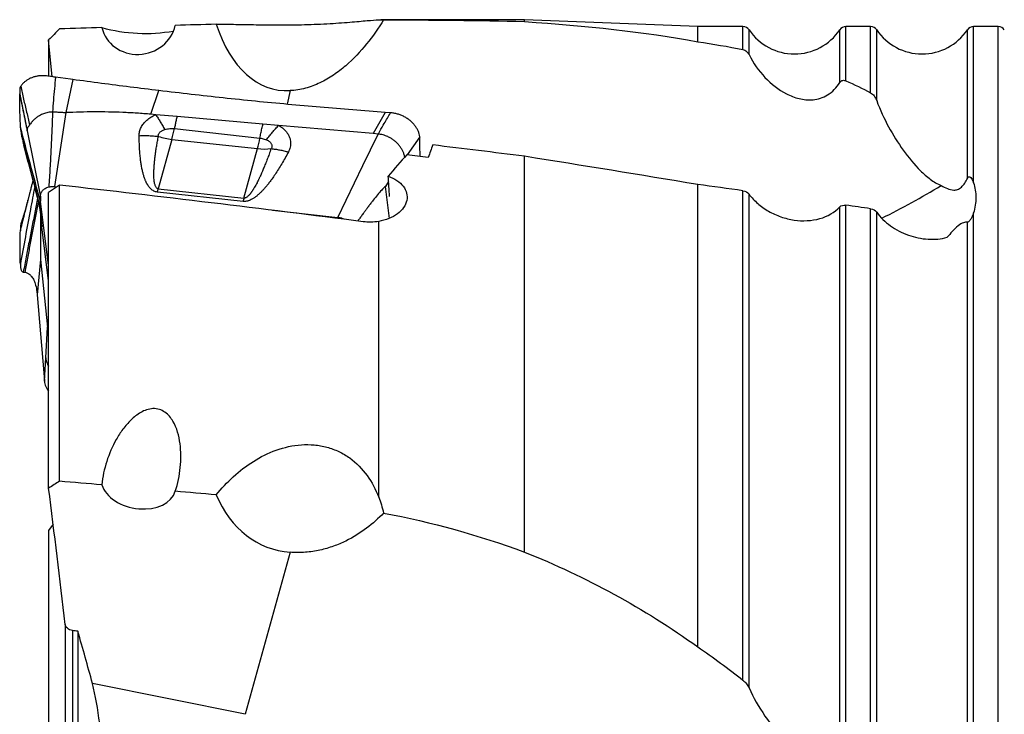
# Model space of a CAD drawing. Units: millimetres. Extents: x 15 to 204, y 6 to 291.
# Drawn here: x 42 to 69, y 128 to 147 of the extents above; entities that cross this region are included whole.
import ezdxf

# ---------------------------------------------------------------- set-up
doc = ezdxf.new("R2010")
doc.units = ezdxf.units.MM

msp = doc.modelspace()

# ---------------------------------------------------------------- linework, layer by layer
at = {"color": 7, "linetype": 'Continuous', "lineweight": 30}
for p, q in [((56.0805, 146.629), (52.1386, 146.629)), ((60.8305, 146.439), (56.0805, 146.629)), ((56.0805, 146.5782), (56.0805, 146.629)), ((62.0707, 146.439), (60.8305, 146.439)), ((60.8305, 146.0237), (60.8305, 146.439)), ((65.5707, 146.439), (64.8903, 146.439)), ((69.0707, 146.439), (68.3903, 146.439)), ((43.1252, 145.0659), (43.0305, 146.079)), ((43.0305, 146.079), (43.0305, 145.0799)), ((43.629, 144.9958), (43.2213, 145.0523)), ((43.6899, 144.9875), (43.629, 144.9958)), ((43.6899, 144.9875), (43.5016, 144.0802)), ((45.8349, 144.0354), (46.0566, 144.6836)), ((43.5016, 144.0802), (43.1886, 142.0514)), ((45.9685, 144.0238), (45.8349, 144.0354)), ((46.5507, 143.973), (45.9685, 144.0238)), ((48.9081, 143.7673), (46.5507, 143.973)), ((52.2622, 144.0869), (51.9278, 143.5039)), ((52.4035, 144.0759), (52.2622, 144.0869)), ((46.4786, 143.6454), (48.8242, 143.3813)), ((49.3365, 143.73), (48.9081, 143.7673)), ((51.9278, 143.5039), (49.3365, 143.7299)), ((51.6464, 142.6271), (52.0653, 143.4919)), ((52.0653, 143.4919), (51.9278, 143.5039)), ((53.2111, 143.1857), (53.2061, 143.4179)), ((42.3491, 143.1822), (42.3576, 143.1527)), ((46.4122, 143.3473), (46.038, 141.9903)), ((46.4122, 143.3473), (48.7593, 143.0917)), ((53.2177, 142.8788), (53.2111, 143.1857)), ((48.3851, 141.7347), (48.7593, 143.0917)), ((56.0805, 132.0255), (56.0805, 142.8818)), ((50.9574, 141.2054), (51.6464, 142.6271)), ((42.4563, 141.6362), (42.6038, 142.2206)), ((43.3305, 142.0914), (43.0305, 141.8887)), ((43.1886, 142.0514), (43.2598, 142.0436)), ((43.3305, 133.9683), (43.3305, 142.0914)), ((52.3752, 141.1788), (52.2633, 142.0577)), ((60.8305, 129.4243), (60.8305, 142.1069)), ((42.6651, 141.9898), (42.6637, 141.9952)), ((42.8049, 141.7743), (42.8061, 141.647)), ((43.0305, 133.7806), (43.0305, 141.8887)), ((46.0138, 141.8992), (46.038, 141.9903)), ((48.3609, 141.6436), (46.0138, 141.8992)), ((46.038, 141.9903), (48.3851, 141.7347)), ((62.0707, 128.5116), (62.0707, 141.9375)), ((62.2365, 128.2973), (62.2365, 141.8431)), ((43.0305, 139.8856), (42.8061, 141.647)), ((42.8157, 141.4589), (42.8061, 141.647)), ((64.7244, 125.9399), (64.7244, 141.4933)), ((64.8903, 125.8461), (64.8903, 141.5414)), ((42.8092, 141.2828), (42.806, 140.053)), ((42.8152, 141.2403), (42.842, 140.9465)), ((42.8184, 141.4069), (42.8157, 141.4589)), ((42.842, 140.9465), (42.8184, 141.4069)), ((49.1662, 141.4005), (50.9574, 141.2054)), ((65.5707, 125.0486), (65.5707, 141.4434)), ((65.7365, 124.7473), (65.7365, 141.3476)), ((68.3903, 120.5576), (68.3903, 141.3276)), ((43.0305, 139.4671), (42.842, 140.9465)), ((52.0805, 133.5348), (52.0805, 141.0963)), ((68.2244, 120.8733), (68.2244, 141.0708)), ((42.806, 140.053), (42.7179, 139.0836)), ((42.806, 140.053), (43.0035, 138.1943)), ((42.3361, 139.7076), (42.3607, 139.7072)), ((42.3607, 139.7072), (42.3763, 139.7053)), ((42.7179, 139.0836), (42.8947, 136.943)), ((42.9524, 137.3523), (43.0035, 138.1943)), ((42.9136, 136.7136), (42.9524, 137.3523)), ((42.8947, 136.943), (42.9136, 136.7136)), ((43.1528, 132.7948), (43.0305, 132.6175)), ((43.0305, 132.6175), (43.0305, 126.0681)), ((49.6501, 132.0193), (48.4211, 127.5748)), ((43.8305, 129.8542), (43.8305, 126.0456)), ((48.4211, 127.5748), (44.2323, 128.4216))]:
    msp.add_line(p, q, dxfattribs=at)
at = {"color": 8, "linetype": 'Continuous', "lineweight": 30}
for p, q in [((62.0707, 145.8117), (62.0707, 146.439)), ((62.2365, 145.6719), (62.2365, 146.3508)), ((64.7244, 144.9053), (64.7244, 146.3508)), ((64.8903, 144.9532), (64.8903, 146.439)), ((65.5707, 144.6268), (65.5707, 146.439)), ((65.7365, 144.4103), (65.7365, 146.3508)), ((68.2244, 142.2775), (68.2244, 146.3508)), ((68.3903, 142.1558), (68.3903, 146.439)), ((69.0707, 108.439), (69.0707, 146.439)), ((49.6501, 144.6826), (49.5754, 144.3084)), ((53.2061, 143.4179), (52.8634, 142.9235)), ((52.3535, 142.1879), (52.2633, 142.0577)), ((42.4563, 141.6413), (42.4622, 141.6801)), ((43.4855, 130.0403), (43.4855, 126.1136)), ((43.6846, 129.8717), (43.6846, 126.0799))]:
    msp.add_line(p, q, dxfattribs=at)
at = {"color": 7, "linetype": 'Continuous', "lineweight": 30, "flags": 128}
msp.add_lwpolyline([(42.4412, 143.5809), (42.623, 142.6776), (42.8049, 141.7743)], dxfattribs=at)
at = {"color": 7, "linetype": 'Continuous', "lineweight": 30}
for centre, radius, start, end in [((45.6822, 150.7867), 4.5343, 254.77661, 279.81208), ((62.0707, 146.239), 0.2, 33.97448, 90), ((63.4805, 147.189), 1.5, 213.97448, 326.02552), ((64.8903, 146.239), 0.2, 90, 146.02552), ((65.5707, 146.239), 0.2, 33.97448, 90), ((66.9805, 147.189), 1.5, 213.97448, 326.02552), ((68.3903, 146.239), 0.2, 90, 146.02552), ((69.0707, 146.239), 0.2, 33.97448, 90), ((43.0845, 144.2451), 3.4467, 344.90042, 349.97888), ((46.6104, 145.1505), 1.8141, 251.63614, 263.72846), ((45.4577, 143.9833), 3.4199, 344.88749, 349.861), ((48.9431, 144.7477), 1.6662, 263.66609, 276.46551), ((55.0633, 162.827), 24.1944, 296.54825, 300.95501), ((53.3104, 140.3778), 5.1087, 164.59701, 165.65399)]:
    msp.add_arc(centre, radius, start, end, dxfattribs=at)
for centre, major_axis, ratio, start_param, end_param in [((20.258, 129.4358), (175.2452, 7.6735), 0.0915708, 1.4280596, 1.4347461), ((45.4957, 146.6283), (1.0141, 0.166), 0.9232009, 3.1961094, 5.9425255), ((20.258, 129.4358), (175.2452, 7.6735), 0.0915708, 1.4099743, 1.4164623), ((50.4543, 150.1079), (1.238, 5.3867), 0.5330738, 2.4187529, 3.288544), ((54.2435, 127.439), (1.8491, 19.1867), 0.1936314, 0.6263594, 0.6569427), ((55.4252, 127.439), (90.2604, -11.615), 0.1692409, 1.5853127, 1.6131897), ((53.6995, 127.439), (6.4431, 19.0046), 0.4130326, 0.7709021, 0.8211713), ((52.5393, 127.439), (90.2604, -11.615), 0.1692409, 1.5826063, 1.5891124), ((37.7876, 129.6426), (93.7029, -12.0452), 0.16622, 1.3437556, 1.395722), ((51.9229, 141.0925), (-1.5571, 24.9616), 0.0199301, 4.7385642, 4.7609778), ((49.7209, 125.9884), (89.9564, -11.5701), 0.1678273, 1.5708831, 1.6634612), ((55.4252, 127.439), (89.3668, -11.5), 0.1692409, 1.5181578, 1.5320641), ((55.4252, 127.439), (89.3668, -11.5), 0.1692409, 1.4788262, 1.4864845), ((20.258, 123.8977), (175.2442, -13.5576), 0.0677941, 1.437314, 1.4440005), ((45.4957, 133.9196), (1.0187, -0.1753), 0.6782049, 3.4623307, 6.2087468), ((20.258, 123.8977), (175.2442, -13.5576), 0.0677941, 1.4192287, 1.4257166), ((50.4543, 135.9642), (1.4023, 3.8157), 0.7324769, 2.4767123, 3.3465033), ((-25.73, 127.439), (130.114, -10.0696), 0.0702561, 1.0121945, 1.0135205)]:
    msp.add_ellipse(centre, major_axis=major_axis, ratio=ratio, start_param=start_param, end_param=end_param, dxfattribs=at)
for points, knots in [([(47.6263, 146.5048), (47.7703, 146.5061), (47.9257, 146.5051), (48.2653, 146.5006), (48.4489, 146.4971), (48.84, 146.4907), (49.0515, 146.4878), (49.3825, 146.4867), (49.495, 146.4869), (49.7248, 146.4887), (49.8433, 146.4903), (50.0795, 146.4955), (50.1971, 146.4989), (50.4315, 146.5077), (50.5493, 146.5131), (50.7751, 146.5252), (50.8837, 146.5319), (51.0924, 146.5463), (51.1932, 146.554), (51.4719, 146.5767), (51.6323, 146.5917), (51.8944, 146.6153), (51.9978, 146.6239), (52.0805, 146.6282)], [0, 0, 0, 0, 0.125, 0.125, 0.25, 0.25, 0.375, 0.375, 0.4375, 0.4375, 0.5, 0.5, 0.5625, 0.5625, 0.625, 0.625, 0.6875, 0.6875, 0.75, 0.75, 0.875, 0.875, 1, 1, 1, 1]), ([(52.2163, 146.6269), (52.0758, 146.3976), (51.922, 146.1761), (51.5795, 145.7538), (51.3899, 145.5515), (51.0694, 145.2758), (50.9578, 145.1897), (50.723, 145.0319), (50.5988, 144.9597), (50.3423, 144.8374), (50.21, 144.787), (49.9353, 144.7126), (49.7917, 144.689), (49.6501, 144.6826)], [0, 0, 0, 0, 0.25, 0.25, 0.5, 0.5, 0.625, 0.625, 0.75, 0.75, 0.875, 0.875, 1, 1, 1, 1]), ([(62.0707, 145.8117), (62.1086, 145.804), (62.1413, 145.7852), (62.1964, 145.7366), (62.2192, 145.7065), (62.2365, 145.6719)], [0, 0, 0, 0, 0.5, 0.5, 1, 1, 1, 1]), ([(62.2365, 145.6719), (62.3551, 145.4355), (62.5024, 145.2282), (62.8455, 144.8655), (63.0429, 144.7092), (63.3709, 144.5403), (63.4872, 144.4942), (63.7309, 144.4349), (63.8594, 144.4212), (64.1243, 144.4468), (64.2622, 144.4877), (64.4547, 144.6066), (64.5171, 144.6565), (64.6289, 144.7701), (64.6799, 144.8352), (64.7244, 144.9053)], [0, 0, 0, 0, 0.25, 0.25, 0.5, 0.5, 0.625, 0.625, 0.75, 0.75, 0.875, 0.875, 0.9375, 0.9375, 1, 1, 1, 1]), ([(43.2213, 145.0523), (43.1979, 145.0556), (43.151, 145.0623), (43.0807, 145.072), (43.0104, 145.0822), (42.9322, 145.0914), (42.8471, 145.0933), (42.7564, 145.0867), (42.6689, 145.071), (42.5854, 145.0464), (42.5071, 145.0132), (42.4348, 144.9719), (42.3698, 144.9227), (42.312, 144.867), (42.2809, 144.8246), (42.2654, 144.8034)], [0, 0, 0, 0, 0.0625424, 0.1250846, 0.187627, 0.2501333, 0.3334521, 0.4167722, 0.5000918, 0.5834109, 0.6667306, 0.7500484, 0.8333658, 0.9166841, 1, 1, 1, 1]), ([(43.2213, 145.0523), (43.2103, 144.9478), (43.1881, 144.7384), (43.161, 144.4201), (43.1463, 144.2056), (43.1389, 144.0979)], [0, 0, 0, 0, 0.3315256, 0.6645809, 1, 1, 1, 1]), ([(42.2654, 144.8034), (42.2609, 144.7961), (42.252, 144.7814), (42.2432, 144.7574), (42.2379, 144.7323), (42.2372, 144.6963), (42.2372, 144.6666), (42.237, 144.6429), (42.237, 144.6356), (42.237, 144.6282), (42.237, 144.6208), (42.2369, 144.613), (42.2369, 144.6075), (42.2369, 144.6045)], [0, 0, 0, 0, 0.1265938, 0.2532352, 0.3797719, 0.5050705, 0.7779939, 0.8137233, 0.8494891, 0.8851593, 0.9210975, 0.9563635, 1, 1, 1, 1]), ([(42.2654, 144.8034), (42.2773, 144.7455), (42.3011, 144.6293), (42.3422, 144.4517), (42.385, 144.2725), (42.428, 144.0929), (42.4695, 143.9144), (42.4937, 143.7978), (42.5057, 143.7396)], [0, 0, 0, 0, 0.1655312, 0.3322825, 0.4997055, 0.6672012, 0.8341572, 1, 1, 1, 1]), ([(46.0566, 144.6836), (45.7926, 144.7158), (45.2647, 144.7801), (44.4758, 144.8814), (43.9518, 144.9521), (43.6899, 144.9875)], [0, 0, 0, 0, 0.3334318, 0.6667791, 1, 1, 1, 1]), ([(64.7244, 144.9053), (64.7449, 144.9376), (64.7767, 144.9589), (64.8369, 144.9704), (64.865, 144.9642), (64.8903, 144.9532)], [0, 0, 0, 0, 0.5, 0.5, 1, 1, 1, 1]), ([(42.2598, 143.676), (42.253, 143.8293), (42.2394, 144.1363), (42.2377, 144.4445), (42.2368, 144.5988)], [0, 0, 0, 0, 0.4993564, 1, 1, 1, 1]), ([(42.2369, 144.6045), (42.256, 144.5088), (42.2941, 144.3176), (42.3621, 143.9786), (42.4111, 143.7349), (42.441, 143.586)], [0, 0, 0, 0, 0.2805278, 0.560616, 1, 1, 1, 1]), ([(42.2369, 144.6045), (42.2369, 144.6035), (42.2369, 144.6015), (42.2369, 144.5996), (42.2369, 144.5986)], [0, 0, 0, 0, 0.5000387, 1, 1, 1, 1]), ([(42.2369, 144.5986), (42.2539, 144.5133), (42.288, 144.3427), (42.3561, 144.0032), (42.4071, 143.7498), (42.4411, 143.5809)], [0, 0, 0, 0, 0.2504793, 0.5006437, 1, 1, 1, 1]), ([(52.2622, 144.0869), (51.9643, 144.1102), (51.3686, 144.1567), (50.4777, 144.229), (49.5889, 144.3059), (48.7022, 144.39), (47.8178, 144.4817), (46.9356, 144.5794), (46.3496, 144.6489), (46.0566, 144.6836)], [0, 0, 0, 0, 0.1428675, 0.2857267, 0.4285804, 0.5714291, 0.7142771, 0.8571318, 1, 1, 1, 1]), ([(65.5707, 144.6268), (65.6101, 144.6061), (65.642, 144.5741), (65.6969, 144.4995), (65.7192, 144.4572), (65.7365, 144.4103)], [0, 0, 0, 0, 0.5, 0.5, 1, 1, 1, 1]), ([(65.7365, 144.4103), (65.8309, 144.1547), (65.9418, 143.9161), (66.1865, 143.4635), (66.3204, 143.2497), (66.6103, 142.8469), (66.7666, 142.6567), (67.0236, 142.4025), (67.113, 142.3231), (67.3018, 142.1827), (67.4004, 142.1215), (67.508, 142.0786)], [0, 0, 0, 0, 0.25, 0.25, 0.5, 0.5, 0.75, 0.75, 0.875, 0.875, 1, 1, 1, 1]), ([(43.1389, 144.0979), (43.1171, 144.0969), (43.0734, 144.0948), (43.01, 144.0848), (42.9482, 144.07), (42.8883, 144.0501), (42.8306, 144.0252), (42.7658, 143.9904), (42.6957, 143.9436), (42.6241, 143.8829), (42.5597, 143.8152), (42.5237, 143.7648), (42.5057, 143.7396)], [0, 0, 0, 0, 0.07817534, 0.15743335, 0.23779994, 0.31923255, 0.40168702, 0.48525764, 0.61244896, 0.74132363, 0.87092433, 1, 1, 1, 1]), ([(43.1389, 144.0979), (43.1324, 143.9263), (43.1193, 143.5822), (43.0958, 143.0669), (43.0684, 142.5524), (43.0446, 142.2115), (43.0327, 142.0413)], [0, 0, 0, 0, 0.2491348, 0.4993705, 0.75006596, 1, 1, 1, 1]), ([(43.1389, 144.0979), (43.1781, 144.0982), (43.257, 144.0989), (43.3783, 144.0931), (43.4604, 144.0845), (43.5016, 144.0802)], [0, 0, 0, 0, 0.3301674, 0.66369827, 1, 1, 1, 1]), ([(45.8349, 144.0354), (45.7062, 144.0458), (45.4489, 144.0665), (45.0611, 144.0866), (44.6725, 144.0986), (44.283, 144.1015), (43.8926, 144.0964), (43.632, 144.0856), (43.5016, 144.0802)], [0, 0, 0, 0, 0.1669474, 0.3335976, 0.5000892, 0.6665609, 0.8331517, 1, 1, 1, 1]), ([(45.5137, 143.4471), (45.5142, 143.4665), (45.5153, 143.5048), (45.5255, 143.5619), (45.5421, 143.6177), (45.5656, 143.6722), (45.5958, 143.7255), (45.6328, 143.7773), (45.6757, 143.827), (45.7242, 143.8737), (45.7778, 143.9169), (45.8364, 143.9564), (45.8999, 143.9926), (45.9454, 144.0133), (45.9685, 144.0238)], [0, 0, 0, 0, 0.083568, 0.1655475, 0.2466754, 0.327707, 0.409402, 0.4925033, 0.5769732, 0.6605251, 0.7438841, 0.8277782, 0.912922, 1, 1, 1, 1]), ([(45.9685, 144.0238), (45.9888, 143.9926), (46.0294, 143.9303), (46.091, 143.8297), (46.1526, 143.7247), (46.1935, 143.6509), (46.2139, 143.614)], [0, 0, 0, 0, 0.249707, 0.5000004, 0.7502921, 1, 1, 1, 1]), ([(46.5507, 143.973), (46.5424, 143.9381), (46.5257, 143.8683), (46.5016, 143.7588), (46.4863, 143.6832), (46.4786, 143.6454)], [0, 0, 0, 0, 0.3333335, 0.6666649, 1, 1, 1, 1]), ([(52.0653, 143.4919), (52.0669, 143.4947), (52.0827, 143.522), (52.1389, 143.6194), (52.2495, 143.8114), (52.3468, 143.9787), (52.4035, 144.076)], [0, 0, 0, 0, 0.0144249, 0.1401134, 0.5000016, 1, 1, 1, 1]), ([(53.2061, 143.4179), (53.2015, 143.4446), (53.1923, 143.4984), (53.1635, 143.5783), (53.124, 143.6566), (53.0731, 143.7312), (53.0126, 143.8005), (52.9437, 143.8635), (52.8668, 143.92), (52.7826, 143.9694), (52.6921, 144.0107), (52.5973, 144.0425), (52.5006, 144.0655), (52.4357, 144.0725), (52.4035, 144.076)], [0, 0, 0, 0, 0.0822876, 0.1658375, 0.2499872, 0.33417, 0.4177478, 0.4999995, 0.5822502, 0.6658294, 0.7500119, 0.834161, 0.9177118, 1, 1, 1, 1]), ([(42.8061, 141.647), (42.7135, 141.985), (42.5283, 142.6612), (42.3493, 143.3377), (42.2598, 143.676)], [0, 0, 0, 0, 0.5000016, 1, 1, 1, 1]), ([(42.2598, 143.676), (42.2606, 143.6576), (42.2622, 143.621), (42.2691, 143.5609), (42.2786, 143.4987), (42.2906, 143.4348), (42.3046, 143.3704), (42.3196, 143.3064), (42.3349, 143.2432), (42.3444, 143.2025), (42.3491, 143.1822)], [0, 0, 0, 0, 0.125314, 0.2499661, 0.3745676, 0.4993835, 0.6244584, 0.7498116, 0.8751605, 1, 1, 1, 1]), ([(42.441, 143.586), (42.4421, 143.6005), (42.4442, 143.6296), (42.4624, 143.6684), (42.4834, 143.7047), (42.4983, 143.728), (42.5057, 143.7396)], [0, 0, 0, 0, 0.2528415, 0.508884, 0.7542542, 1, 1, 1, 1]), ([(46.2139, 143.614), (46.2376, 143.6206), (46.2831, 143.6332), (46.3514, 143.6451), (46.4166, 143.6504), (46.4582, 143.647), (46.4786, 143.6454)], [0, 0, 0, 0, 0.2765656, 0.5311181, 0.7697751, 1, 1, 1, 1]), ([(48.8242, 143.3813), (48.833, 143.4263), (48.8507, 143.5163), (48.8788, 143.6454), (48.8983, 143.7267), (48.9081, 143.7673)], [0, 0, 0, 0, 0.3333337, 0.6666665, 1, 1, 1, 1]), ([(49.0041, 143.3326), (49.0308, 143.3685), (49.0843, 143.4405), (49.1671, 143.5425), (49.2512, 143.6399), (49.3081, 143.7), (49.3365, 143.73)], [0, 0, 0, 0, 0.24969758, 0.49999989, 0.75030148, 1, 1, 1, 1]), ([(49.3365, 143.7299), (49.3552, 143.719), (49.3922, 143.6972), (49.4426, 143.6604), (49.4887, 143.621), (49.5338, 143.5748), (49.5761, 143.5216), (49.6129, 143.4607), (49.6405, 143.3973), (49.6588, 143.3321), (49.6675, 143.2657), (49.6665, 143.1987), (49.6559, 143.132), (49.6362, 143.0657), (49.6154, 143.0231), (49.605, 143.0016)], [0, 0, 0, 0, 0.0675878, 0.1341377, 0.2000689, 0.2658159, 0.3496274, 0.432265, 0.5146907, 0.5961036, 0.6767402, 0.7575986, 0.838099, 0.9185654, 1, 1, 1, 1]), ([(42.4411, 143.5809), (42.4411, 143.5818), (42.4411, 143.5835), (42.441, 143.5852), (42.441, 143.586)], [0, 0, 0, 0, 0.50220829, 1, 1, 1, 1]), ([(45.5137, 143.4471), (45.5576, 143.4487), (45.6454, 143.452), (45.7774, 143.4498), (45.909, 143.4428), (45.9956, 143.4335), (46.0389, 143.4288)], [0, 0, 0, 0, 0.2497898, 0.5000825, 0.7503339, 1, 1, 1, 1]), ([(46.0138, 141.8992), (45.9972, 141.9019), (45.9633, 141.9074), (45.9161, 141.9265), (45.8715, 141.9534), (45.8337, 141.9852), (45.8012, 142.0198), (45.7729, 142.0558), (45.7525, 142.0867), (45.7384, 142.1104), (45.7298, 142.1256), (45.7213, 142.1413), (45.713, 142.1576), (45.7048, 142.1743), (45.6968, 142.1916), (45.6804, 142.2288), (45.6572, 142.2889), (45.6301, 142.3749), (45.6057, 142.4695), (45.584, 142.5725), (45.5652, 142.6836), (45.5481, 142.8095), (45.5338, 142.9506), (45.5229, 143.1078), (45.5157, 143.2743), (45.5144, 143.3885), (45.5137, 143.4471)], [0, 0, 0, 0, 0.0235803, 0.0480802, 0.0744234, 0.1033573, 0.1270017, 0.1525883, 0.1802587, 0.190067, 0.2001285, 0.2104459, 0.2210224, 0.2318616, 0.2429656, 0.2543374, 0.3030243, 0.3562067, 0.4139932, 0.4764695, 0.5437028, 0.6148066, 0.7030796, 0.796671, 0.8956302, 1, 1, 1, 1]), ([(46.038, 141.9903), (46.0343, 141.9909), (46.0266, 141.9921), (46.0116, 141.9981), (45.9941, 142.0107), (45.9766, 142.0324), (45.9612, 142.0611), (45.9479, 142.097), (45.9368, 142.1402), (45.9279, 142.1906), (45.9211, 142.2516), (45.9173, 142.316), (45.9162, 142.3775), (45.9165, 142.4314), (45.9178, 142.4835), (45.9202, 142.5386), (45.9236, 142.5967), (45.927, 142.6423), (45.9298, 142.6747), (45.9314, 142.6929), (45.933, 142.7114), (45.9348, 142.7301), (45.9367, 142.7492), (45.9413, 142.7936), (45.949, 142.8617), (45.961, 142.9551), (45.9754, 143.0568), (45.9931, 143.1707), (46.0145, 143.2975), (46.0306, 143.3842), (46.0389, 143.4288)], [0, 0, 0, 0, 0.0059539, 0.012182, 0.0262759, 0.0436093, 0.0648758, 0.0904519, 0.1205518, 0.1553067, 0.1948007, 0.2458118, 0.2869855, 0.3202833, 0.3556247, 0.3930137, 0.4324542, 0.4739485, 0.4861023, 0.4984511, 0.5109954, 0.5237348, 0.5366696, 0.5497998, 0.6143326, 0.6756252, 0.7403852, 0.8220041, 0.9085416, 1, 1, 1, 1]), ([(46.0389, 143.4288), (46.0385, 143.4389), (46.0379, 143.4588), (46.0456, 143.4881), (46.0597, 143.5155), (46.0803, 143.5409), (46.1065, 143.5641), (46.1379, 143.5842), (46.174, 143.6012), (46.2004, 143.6097), (46.2139, 143.614)], [0, 0, 0, 0, 0.1231999, 0.2416352, 0.3592321, 0.4798455, 0.604471, 0.7307853, 0.8617716, 1, 1, 1, 1]), ([(48.8242, 143.3813), (48.8444, 143.3783), (48.8857, 143.3722), (48.9461, 143.3554), (48.9844, 143.3403), (49.0041, 143.3326)], [0, 0, 0, 0, 0.3193275, 0.6502276, 1, 1, 1, 1]), ([(52.794, 142.8593), (52.7913, 142.8752), (52.7842, 142.9173), (52.7607, 142.985), (52.725, 143.0614), (52.679, 143.1353), (52.6242, 143.205), (52.5618, 143.2695), (52.492, 143.3279), (52.4151, 143.3793), (52.3389, 143.419), (52.2665, 143.4482), (52.1999, 143.4689), (52.1326, 143.4841), (52.0876, 143.4893), (52.0653, 143.4919)], [0, 0, 0, 0, 0.0530812, 0.1398584, 0.2281557, 0.3169448, 0.4051705, 0.4918671, 0.5777945, 0.6638873, 0.7495647, 0.8132556, 0.8762811, 0.9385439, 1, 1, 1, 1]), ([(42.8157, 141.4589), (42.7894, 141.5554), (42.737, 141.7473), (42.6581, 142.0346), (42.5798, 142.3204), (42.5021, 142.6063), (42.4248, 142.8936), (42.3745, 143.0856), (42.3491, 143.1822)], [0, 0, 0, 0, 0.1681852, 0.3345493, 0.5000027, 0.6654549, 0.8318171, 1, 1, 1, 1]), ([(42.3561, 143.1538), (42.3612, 143.134), (42.371, 143.0963), (42.3851, 143.0424), (42.3978, 142.9938), (42.4092, 142.9505), (42.4195, 142.9116), (42.4291, 142.8751), (42.4385, 142.8395), (42.4513, 142.791), (42.4675, 142.7303), (42.4864, 142.659), (42.5038, 142.5941), (42.5203, 142.5323), (42.5369, 142.4702), (42.5547, 142.404), (42.5702, 142.3462), (42.5827, 142.2993), (42.5918, 142.2655), (42.5999, 142.2351), (42.6059, 142.2127), (42.6102, 142.1964), (42.6139, 142.1828), (42.6187, 142.1647), (42.6251, 142.1409), (42.633, 142.1113), (42.6424, 142.0759), (42.6532, 142.0348), (42.661, 142.0053), (42.6651, 141.9897)], [0, 0, 0, 0, 0.0540304, 0.1030206, 0.1470395, 0.1861467, 0.2203981, 0.2523769, 0.2841992, 0.3158577, 0.3816227, 0.4445997, 0.5026736, 0.5517531, 0.6056913, 0.6635482, 0.7222915, 0.7518657, 0.7806629, 0.80589, 0.8273977, 0.8367727, 0.8469237, 0.8614818, 0.8805258, 0.9039904, 0.9317922, 0.9638328, 1, 1, 1, 1]), ([(49.0041, 143.3326), (49.0192, 143.3258), (49.0485, 143.3125), (49.0861, 143.2878), (49.1163, 143.2598), (49.1382, 143.2287), (49.1517, 143.1957), (49.1553, 143.1614), (49.1491, 143.1261), (49.137, 143.1036), (49.1307, 143.0921)], [0, 0, 0, 0, 0.1427177, 0.2762521, 0.4036794, 0.5286113, 0.6487273, 0.7637334, 0.8789642, 1, 1, 1, 1]), ([(49.605, 143.0016), (49.5745, 142.9453), (49.5153, 142.8356), (49.4239, 142.6769), (49.3335, 142.5281), (49.2438, 142.3892), (49.1623, 142.2709), (49.0896, 142.172), (49.0264, 142.0911), (48.976, 142.0306), (48.9388, 141.9883), (48.915, 141.962), (48.8914, 141.9367), (48.8679, 141.9125), (48.8446, 141.8892), (48.8071, 141.8531), (48.7554, 141.807), (48.6882, 141.755), (48.6226, 141.7124), (48.5652, 141.6827), (48.5191, 141.6643), (48.4843, 141.6535), (48.4478, 141.6455), (48.4063, 141.6407), (48.3759, 141.6427), (48.3609, 141.6436)], [0, 0, 0, 0, 0.1063085, 0.2070492, 0.3022665, 0.3920135, 0.4766396, 0.5347983, 0.5893312, 0.6402849, 0.6593366, 0.6778486, 0.6958261, 0.7132734, 0.730196, 0.7465994, 0.7933477, 0.8355296, 0.8734467, 0.9075138, 0.9277435, 0.9431838, 0.9579489, 0.9792034, 1, 1, 1, 1]), ([(49.1307, 143.0921), (49.1133, 143.0425), (49.0793, 142.9464), (49.0275, 142.807), (48.9771, 142.677), (48.9282, 142.5563), (48.8809, 142.4451), (48.845, 142.3648), (48.8207, 142.3123), (48.8077, 142.2847), (48.7948, 142.2578), (48.7821, 142.2316), (48.7695, 142.2061), (48.757, 142.1813), (48.7379, 142.144), (48.7123, 142.0958), (48.6861, 142.049), (48.6662, 142.0152), (48.6528, 141.9928), (48.6386, 141.9701), (48.6247, 141.9484), (48.611, 141.9277), (48.5975, 141.9081), (48.5842, 141.8896), (48.5668, 141.8663), (48.5455, 141.8396), (48.5199, 141.8108), (48.4936, 141.7848), (48.4664, 141.7625), (48.4381, 141.7451), (48.4146, 141.7365), (48.3971, 141.734), (48.3891, 141.7345), (48.3851, 141.7347)], [0, 0, 0, 0, 0.1035644, 0.2007659, 0.2916087, 0.3760953, 0.4542305, 0.5260202, 0.5460354, 0.5655839, 0.5846661, 0.6032825, 0.6214331, 0.6391188, 0.6563399, 0.7013038, 0.742767, 0.7577043, 0.7750614, 0.7917352, 0.8077273, 0.8230403, 0.8376769, 0.8516405, 0.8649345, 0.8906352, 0.9134655, 0.9334971, 0.9553955, 0.9731902, 0.9875965, 0.9939414, 1, 1, 1, 1]), ([(49.1307, 143.0921), (49.1691, 143.0879), (49.246, 143.0795), (49.3642, 143.0592), (49.4839, 143.0341), (49.5647, 143.0124), (49.605, 143.0016)], [0, 0, 0, 0, 0.249641, 0.4998834, 0.7501844, 1, 1, 1, 1]), ([(52.3442, 142.3359), (52.5193, 142.2739), (52.6657, 142.1762), (52.8444, 141.9425), (52.8785, 141.806), (52.8223, 141.5363), (52.7335, 141.407), (52.4602, 141.2008), (52.2769, 141.1267), (52.0805, 141.0963)], [0, 0, 0, 0, 0.25, 0.25, 0.5, 0.5, 0.75, 0.75, 1, 1, 1, 1]), ([(68.2244, 142.2775), (68.2319, 142.2932), (68.2434, 142.3082), (68.2685, 142.3204), (68.2797, 142.3186), (68.3084, 142.3067), (68.3222, 142.2908), (68.3591, 142.2394), (68.3761, 142.1983), (68.3903, 142.1558)], [0, 0, 0, 0, 0.125, 0.125, 0.25, 0.25, 0.5, 0.5, 1, 1, 1, 1]), ([(42.6487, 142.0521), (42.6094, 141.8433), (42.4758, 141.1325), (42.3466, 140.4211), (42.2553, 139.9188)], [0, 0, 0, 0, 0.2937243, 1, 1, 1, 1]), ([(42.6014, 142.2294), (42.5999, 142.2233), (42.5959, 142.2077), (42.5891, 142.1808), (42.5804, 142.1468), (42.5703, 142.107), (42.5588, 142.0616), (42.5458, 142.0105), (42.5313, 141.9538), (42.5154, 141.8913), (42.498, 141.8232), (42.4799, 141.7522), (42.4676, 141.7039), (42.4616, 141.6802)], [0, 0, 0, 0, 0.03341171, 0.0850842, 0.14711382, 0.21949864, 0.30222954, 0.39530247, 0.49870932, 0.61244182, 0.73649218, 0.87085055, 1, 1, 1, 1]), ([(42.8049, 141.7743), (42.8056, 141.79), (42.807, 141.821), (42.819, 141.8651), (42.8384, 141.906), (42.8656, 141.9433), (42.8991, 141.9763), (42.9384, 142.0041), (42.9828, 142.0265), (43.016, 142.0363), (43.0327, 142.0413)], [0, 0, 0, 0, 0.1277888, 0.252226, 0.3759473, 0.5016317, 0.6274687, 0.750779, 0.8741062, 1, 1, 1, 1]), ([(43.0327, 142.0413), (43.0452, 142.0441), (43.0699, 142.0497), (43.1087, 142.0537), (43.1483, 142.0547), (43.1751, 142.0525), (43.1886, 142.0514)], [0, 0, 0, 0, 0.2513467, 0.5000469, 0.7487217, 1, 1, 1, 1]), ([(52.2633, 142.0577), (52.2298, 142.0241), (52.1587, 141.9528), (52.0473, 141.8241), (51.9478, 141.7011), (51.8742, 141.6058), (51.8354, 141.5546), (51.8156, 141.5281), (51.8055, 141.5147), (51.8005, 141.5079), (51.7979, 141.5045), (51.7967, 141.5028), (51.796, 141.5019), (51.7957, 141.5015), (51.7956, 141.5013), (51.7955, 141.5012), (51.7954, 141.5011), (51.7954, 141.5011), (51.7954, 141.5011), (51.7947, 141.5001), (51.7883, 141.4918), (51.7779, 141.4771), (51.7621, 141.4557), (51.7449, 141.4321), (51.724, 141.4036), (51.6995, 141.3701), (51.6713, 141.3316), (51.6395, 141.2881), (51.6041, 141.2397), (51.5591, 141.178), (51.5258, 141.133), (51.5055, 141.1056)], [0, 0, 0, 0, 0.1280632, 0.2723502, 0.4332847, 0.5200972, 0.5651034, 0.5880075, 0.5995601, 0.6053617, 0.6082686, 0.6097237, 0.6104519, 0.6108157, 0.6109979, 0.6110886, 0.6111342, 0.6111573, 0.6111683, 0.6111801, 0.6141106, 0.6359354, 0.6541788, 0.6773092, 0.7053271, 0.7382321, 0.7760244, 0.8187036, 0.8662705, 0.9187244, 1, 1, 1, 1]), ([(67.508, 142.0786), (67.5631, 142.0477), (67.6185, 142.0197), (67.7324, 141.9749), (67.7906, 141.9571), (67.8857, 141.9548), (67.9195, 141.9585), (67.9896, 141.9831), (68.0261, 142.0051), (68.0946, 142.0679), (68.1254, 142.1069), (68.1796, 142.1897), (68.203, 142.2331), (68.2244, 142.2775)], [0, 0, 0, 0, 0.25, 0.25, 0.5, 0.5, 0.625, 0.625, 0.75, 0.75, 0.875, 0.875, 1, 1, 1, 1]), ([(68.3903, 142.1558), (68.4341, 142.024), (68.4566, 141.889), (68.4573, 141.6125), (68.4351, 141.4698), (68.3903, 141.3276)], [0, 0, 0, 0, 0.5, 0.5, 1, 1, 1, 1]), ([(42.6637, 141.9952), (42.6662, 141.9855), (42.6713, 141.966), (42.6782, 141.9395), (42.6852, 141.912), (42.6924, 141.8836), (42.7002, 141.8521), (42.7078, 141.8206), (42.7152, 141.7896), (42.7227, 141.7576), (42.7298, 141.7262), (42.7363, 141.6971), (42.7418, 141.6717), (42.7469, 141.6478), (42.7522, 141.6221), (42.7576, 141.5954), (42.7624, 141.5712), (42.7661, 141.552), (42.7689, 141.5371), (42.7716, 141.5229), (42.7744, 141.5073), (42.7779, 141.4883), (42.7817, 141.4664), (42.7854, 141.4446), (42.7886, 141.4247), (42.7913, 141.4083), (42.7934, 141.3946), (42.796, 141.3779), (42.7991, 141.3569), (42.8028, 141.3308), (42.8064, 141.3042), (42.8096, 141.2796), (42.8124, 141.2572), (42.8147, 141.2373), (42.8165, 141.2211), (42.8178, 141.209), (42.8187, 141.2008), (42.8192, 141.1956), (42.8192, 141.1963), (42.8192, 141.1965)], [0, 0, 0, 0, 0.0226984, 0.0453182, 0.0613085, 0.085838, 0.1102236, 0.1334322, 0.1583623, 0.1830064, 0.2101267, 0.2360245, 0.2572034, 0.2773929, 0.3012722, 0.3298967, 0.3547888, 0.3735511, 0.3887562, 0.4015053, 0.4183254, 0.4418098, 0.4693289, 0.4988345, 0.5244626, 0.5460573, 0.5635373, 0.5794589, 0.6149908, 0.6566333, 0.7023862, 0.7486127, 0.7952069, 0.8421098, 0.8869833, 0.9231099, 0.9563006, 0.9877608, 1, 1, 1, 1]), ([(62.2365, 141.8431), (62.3055, 141.7505), (62.3853, 141.6652), (62.5652, 141.5083), (62.6663, 141.4366), (62.8791, 141.3145), (62.9929, 141.2625), (63.2285, 141.1808), (63.3482, 141.1514), (63.7129, 141.0979), (63.9582, 141.1107), (64.3939, 141.2341), (64.5842, 141.3441), (64.7244, 141.4933)], [0, 0, 0, 0, 0.125, 0.125, 0.25, 0.25, 0.375, 0.375, 0.5, 0.5, 0.75, 0.75, 1, 1, 1, 1]), ([(42.2547, 140.8385), (42.2715, 140.9047), (42.3051, 141.0369), (42.3723, 141.3026), (42.4227, 141.5028), (42.4563, 141.6362)], [0, 0, 0, 0, 0.25047903, 0.50064351, 1, 1, 1, 1]), ([(42.2549, 140.8446), (42.2737, 140.9186), (42.3113, 141.0664), (42.3785, 141.3326), (42.4268, 141.5243), (42.4563, 141.6413)], [0, 0, 0, 0, 0.2805275, 0.5606159, 1, 1, 1, 1]), ([(42.4616, 141.68), (42.4582, 141.6669), (42.452, 141.6424), (42.4434, 141.6088), (42.4361, 141.5808), (42.4303, 141.5585), (42.4246, 141.5366), (42.4187, 141.514), (42.413, 141.4926), (42.4083, 141.4751), (42.4044, 141.4606), (42.4004, 141.4459), (42.3969, 141.4331), (42.3943, 141.4238), (42.3928, 141.4182), (42.3911, 141.4124), (42.3893, 141.4065), (42.3877, 141.4015), (42.3856, 141.3948), (42.3823, 141.3845), (42.3775, 141.3694), (42.371, 141.349), (42.3628, 141.3232), (42.3528, 141.2922), (42.3411, 141.2559), (42.3279, 141.2143), (42.3132, 141.1673), (42.2974, 141.1149), (42.2806, 141.0569), (42.2698, 141.0158), (42.2641, 140.9944)], [0, 0, 0, 0, 0.051001, 0.0948942, 0.1316688, 0.1613152, 0.183827, 0.220062, 0.2568329, 0.2777321, 0.3008579, 0.3261114, 0.3491227, 0.367658, 0.3828566, 0.4007111, 0.4230407, 0.4380911, 0.4477667, 0.4632712, 0.4857213, 0.5151396, 0.5515359, 0.5949126, 0.6452604, 0.7025579, 0.7667634, 0.8378087, 0.9155971, 1, 1, 1, 1]), ([(42.4563, 141.6362), (42.4563, 141.6371), (42.4563, 141.6388), (42.4563, 141.6405), (42.4563, 141.6413)], [0, 0, 0, 0, 0.502269, 1, 1, 1, 1]), ([(65.7365, 141.3476), (65.8393, 141.2085), (65.9663, 141.0845), (66.264, 140.8697), (66.4288, 140.7832), (66.7813, 140.6569), (66.9641, 140.619), (67.2374, 140.6032), (67.3268, 140.6048), (67.5021, 140.622), (67.5889, 140.6378), (67.671, 140.6603)], [0, 0, 0, 0, 0.25, 0.25, 0.5, 0.5, 0.75, 0.75, 0.875, 0.875, 1, 1, 1, 1]), ([(68.3903, 141.3276), (68.3763, 141.2835), (68.3593, 141.2385), (68.3226, 141.1679), (68.3084, 141.1432), (68.2785, 141.1049), (68.2662, 141.0913), (68.2413, 141.0727), (68.2313, 141.0701), (68.2244, 141.0708)], [0, 0, 0, 0, 0.5, 0.5, 0.75, 0.75, 0.875, 0.875, 1, 1, 1, 1]), ([(42.2644, 140.9944), (42.2627, 140.9873), (42.2588, 140.9715), (42.2577, 140.9368), (42.2567, 140.9069), (42.256, 140.8832), (42.2558, 140.8758), (42.2556, 140.8684), (42.2554, 140.861), (42.2551, 140.8531), (42.255, 140.8476), (42.2549, 140.8446)], [0, 0, 0, 0, 0.14122716, 0.31471652, 0.69260635, 0.74208669, 0.79160311, 0.84099851, 0.89075823, 0.93958162, 1, 1, 1, 1]), ([(51.125, 141.1541), (51.1145, 141.1595), (51.0833, 141.1753), (51.0269, 141.1947), (50.9808, 141.2018), (50.9574, 141.2054)], [0, 0, 0, 0, 0.20063992, 0.59583108, 1, 1, 1, 1]), ([(68.2244, 141.0708), (68.1944, 141.0738), (68.1599, 141.0732), (68.0749, 141.0483), (68.0212, 141.0197), (67.9123, 140.9311), (67.8599, 140.8763), (67.7616, 140.7675), (67.716, 140.7135), (67.671, 140.6603)], [0, 0, 0, 0, 0.25, 0.25, 0.5, 0.5, 0.75, 0.75, 1, 1, 1, 1]), ([(42.2553, 139.9188), (42.2522, 140.0721), (42.246, 140.3791), (42.2518, 140.6851), (42.2547, 140.8383)], [0, 0, 0, 0, 0.4993559, 1, 1, 1, 1]), ([(42.2549, 140.8446), (42.2549, 140.8436), (42.2548, 140.8416), (42.2548, 140.8395), (42.2547, 140.8385)], [0, 0, 0, 0, 0.50005643, 1, 1, 1, 1]), ([(42.2553, 139.9188), (42.2557, 139.9015), (42.2564, 139.8671), (42.262, 139.8232), (42.2703, 139.7857), (42.2812, 139.7555), (42.2941, 139.7326), (42.3082, 139.717), (42.3226, 139.708), (42.3316, 139.7077), (42.3361, 139.7076)], [0, 0, 0, 0, 0.1253154, 0.2499651, 0.3745696, 0.4993822, 0.6244593, 0.7498099, 0.8751594, 1, 1, 1, 1]), ([(42.3763, 139.7053), (42.3891, 139.7028), (42.4149, 139.6978), (42.4537, 139.6812), (42.4919, 139.6575), (42.5289, 139.6257), (42.564, 139.5858), (42.5967, 139.5379), (42.6264, 139.4818), (42.6528, 139.4175), (42.6754, 139.3454), (42.694, 139.2655), (42.7087, 139.1785), (42.7148, 139.1153), (42.7179, 139.0836)], [0, 0, 0, 0, 0.0825494, 0.1659096, 0.2496772, 0.3335313, 0.4172538, 0.5007144, 0.5838815, 0.6668063, 0.7496286, 0.8325786, 0.9159252, 1, 1, 1, 1]), ([(43.0035, 138.1943), (43.0105, 138.232), (43.0198, 138.2821), (43.0283, 138.3387), (43.0305, 138.3528)], [0, 0, 0, 0, 0.7523486, 1, 1, 1, 1]), ([(42.9524, 137.3523), (42.9558, 137.3278), (42.9628, 137.2781), (42.9871, 137.2072), (43.0097, 137.156), (43.0274, 137.1306), (43.0305, 137.1261)], [0, 0, 0, 0, 0.3031197, 0.6150904, 0.9325263, 1, 1, 1, 1]), ([(42.9136, 136.7136), (42.9175, 136.6879), (42.9254, 136.6361), (42.9522, 136.5627), (42.9861, 136.4971), (43.0167, 136.4596), (43.0305, 136.4428)], [0, 0, 0, 0, 0.25803722, 0.5200306, 0.7839032, 1, 1, 1, 1]), ([(46.5027, 133.6933), (46.5732, 133.9063), (46.6191, 134.1265), (46.6637, 134.5632), (46.6632, 134.7842), (46.6052, 135.2135), (46.55, 135.4262), (46.384, 135.7087), (46.3132, 135.7972), (46.1742, 135.8951), (46.1218, 135.9218), (46.0102, 135.9557), (45.9506, 135.9629), (45.8317, 135.9578), (45.7726, 135.9457), (45.6609, 135.9088), (45.6081, 135.8843), (45.4563, 135.7979), (45.3678, 135.7263), (45.2059, 135.5692), (45.1327, 135.4833), (45.0006, 135.3056), (44.9409, 135.213), (44.7776, 134.9259), (44.6893, 134.7213), (44.5564, 134.3043), (44.5106, 134.0899), (44.4915, 133.8682)], [0, 0, 0, 0, 0.125, 0.125, 0.25, 0.25, 0.375, 0.375, 0.4375, 0.4375, 0.46875, 0.46875, 0.5, 0.5, 0.53125, 0.53125, 0.5625, 0.5625, 0.625, 0.625, 0.6875, 0.6875, 0.75, 0.75, 0.875, 0.875, 1, 1, 1, 1]), ([(47.6263, 133.5949), (47.7703, 133.7713), (47.9256, 133.9381), (48.2647, 134.2483), (48.4486, 134.3912), (49.0352, 134.7607), (49.4876, 134.9361), (50.079, 134.9761), (50.1967, 134.9751), (50.4308, 134.9536), (50.5485, 134.9328), (50.7747, 134.8716), (50.8833, 134.8316), (51.0919, 134.7326), (51.1926, 134.673), (51.4716, 134.4727), (51.6319, 134.3072), (51.8943, 133.9431), (51.9978, 133.7452), (52.0805, 133.5348)], [0, 0, 0, 0, 0.125, 0.125, 0.25, 0.25, 0.5, 0.5, 0.5625, 0.5625, 0.625, 0.625, 0.6875, 0.6875, 0.75, 0.75, 0.875, 0.875, 1, 1, 1, 1]), ([(52.2163, 133.0967), (52.0754, 132.9494), (51.9212, 132.81), (51.5786, 132.5515), (51.3901, 132.4319), (51.0691, 132.2751), (50.9575, 132.2276), (50.7229, 132.1441), (50.5989, 132.1078), (50.3418, 132.0512), (50.2094, 132.0309), (49.9354, 132.0094), (49.7918, 132.0085), (49.6501, 132.0193)], [0, 0, 0, 0, 0.25, 0.25, 0.5, 0.5, 0.625, 0.625, 0.75, 0.75, 0.875, 0.875, 1, 1, 1, 1]), ([(43.6846, 129.8717), (43.6297, 129.8783), (43.5795, 129.9029), (43.5103, 129.9651), (43.4898, 130.0029), (43.4855, 130.0403)], [0, 0, 0, 0, 0.5, 0.5, 1, 1, 1, 1]), ([(62.0707, 128.5116), (62.1086, 128.4816), (62.1413, 128.4461), (62.1964, 128.3732), (62.2192, 128.3353), (62.2365, 128.2973)], [0, 0, 0, 0, 0.5, 0.5, 1, 1, 1, 1]), ([(62.2365, 128.2973), (62.3551, 128.0381), (62.5024, 127.7821), (62.8455, 127.2739), (63.0429, 127.02), (63.3709, 126.6621), (63.4872, 126.5449), (63.7309, 126.3255), (63.8594, 126.2221), (64.1243, 126.0472), (64.2622, 125.9756), (64.4547, 125.9204), (64.5171, 125.9107), (64.6289, 125.9112), (64.6799, 125.9212), (64.7244, 125.9399)], [0, 0, 0, 0, 0.25, 0.25, 0.5, 0.5, 0.625, 0.625, 0.75, 0.75, 0.875, 0.875, 0.9375, 0.9375, 1, 1, 1, 1])]:
    msp.add_open_spline(points, degree=3, knots=knots, dxfattribs=at)
for points in [[(52.0805, 146.6282), (52.1349, 146.6296), (52.18, 146.6292), (52.2163, 146.6269)], [(52.2163, 146.6269), (53.5342, 146.6229), (54.823, 146.613), (56.0805, 146.5782)], [(43.3305, 146.3756), (43.2304, 146.2768), (43.1304, 146.1779), (43.0305, 146.079)], [(56.0805, 146.5782), (57.7672, 146.4613), (59.3516, 146.3022), (60.8305, 146.0237)], [(60.8305, 146.0237), (61.2545, 145.9632), (61.6678, 145.8932), (62.0707, 145.8117)], [(64.8903, 144.9532), (65.1232, 144.8516), (65.35, 144.743), (65.5707, 144.6268)], [(62.0707, 141.9375), (62.1365, 141.9285), (62.1996, 141.8927), (62.2365, 141.8431)], [(64.7244, 141.4933), (64.7615, 141.5328), (64.8253, 141.5507), (64.8903, 141.5414)], [(65.5707, 141.4434), (65.6367, 141.4339), (65.6997, 141.3975), (65.7365, 141.3476)], [(52.0805, 141.0963), (51.9397, 141.0712), (51.7943, 141.0682), (51.6549, 141.0865)], [(43.3305, 133.9683), (43.2304, 133.9058), (43.1304, 133.8432), (43.0305, 133.7806)], [(43.4855, 130.0403), (43.3409, 131.287), (43.1874, 132.5338), (43.0305, 133.7806)], [(52.0805, 133.5348), (52.1349, 133.3926), (52.18, 133.245), (52.2163, 133.0967)], [(52.2163, 133.0967), (53.5342, 132.8429), (54.823, 132.49), (56.0805, 132.0255)], [(56.0805, 132.0255), (57.7672, 131.3482), (59.3516, 130.4858), (60.8305, 129.4243)], [(44.2323, 128.4216), (44.1031, 128.8993), (43.9686, 129.3767), (43.8305, 129.8539)], [(60.8305, 129.4243), (61.2545, 129.135), (61.6678, 128.8307), (62.0707, 128.5116)], [(44.4305, 127.3204), (44.3788, 127.7236), (44.3114, 128.0896), (44.2323, 128.4216)]]:
    msp.add_open_spline(points, degree=3, dxfattribs=at)
at = {"color": 8, "linetype": 'Continuous', "lineweight": 30}
for points, knots in [([(42.8184, 141.4069), (42.7943, 141.4988), (42.7464, 141.6813), (42.695, 141.876), (42.6681, 141.9785), (42.6651, 141.9898)], [0, 0, 0, 0, 0.4738844, 0.9421608, 1, 1, 1, 1]), ([(42.7282, 141.7331), (42.7024, 141.6017), (42.65, 141.3351), (42.5711, 140.9336), (42.4919, 140.5275), (42.4132, 140.119), (42.3619, 139.8452), (42.3361, 139.7076)], [0, 0, 0, 0, 0.19468668, 0.39491443, 0.59514111, 0.79646858, 1, 1, 1, 1]), ([(42.75, 141.6327), (42.7458, 141.611), (42.7173, 141.4649), (42.6642, 141.196), (42.5913, 140.8256), (42.5188, 140.4551), (42.4468, 140.082), (42.3999, 139.8314), (42.3763, 139.7053)], [0, 0, 0, 0, 0.0336934, 0.2269556, 0.4190604, 0.6111645, 0.8044248, 1, 1, 1, 1])]:
    msp.add_open_spline(points, degree=3, knots=knots, dxfattribs=at)

doc.saveas('drawing.dxf')
